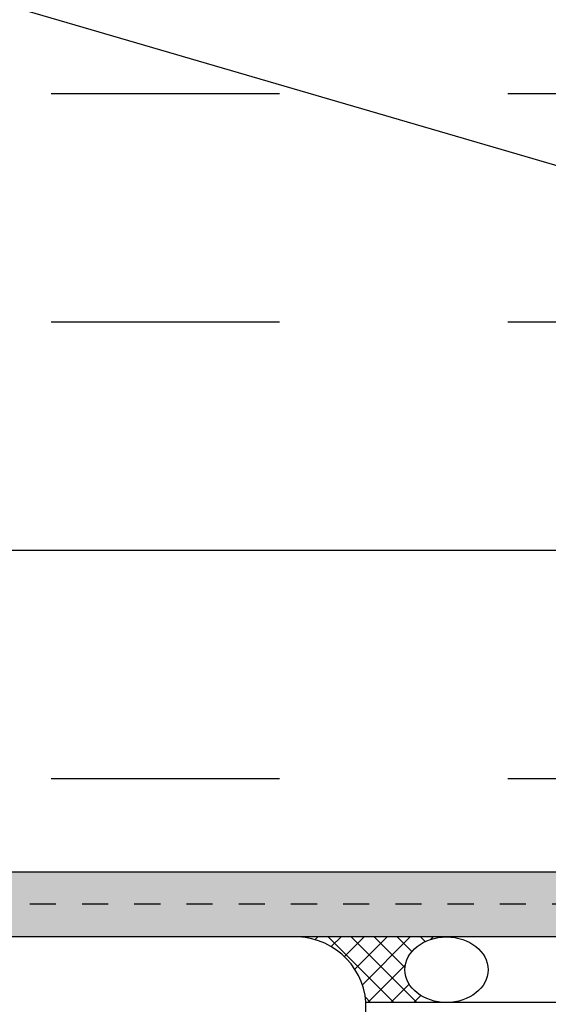
# Model space of a CAD drawing. Units: inches. Extents: x 2854 to 3017, y 357 to 457.
# Drawn here: x 2982 to 2984, y 430 to 434 of the extents above; entities that cross this region are included whole.
import ezdxf

# ---------------------------------------------------------------- set-up
doc = ezdxf.new("R2010")
doc.units = ezdxf.units.IN
doc.header["$LTSCALE"] = 0.5
doc.header["$MEASUREMENT"] = 0
doc.linetypes.add('DASHED2', pattern=[0.375, 0.25, -0.125])
for name, color, linetype in [('HATCH', 12, 'CONTINUOUS'), ('LINE18', 9, 'CONTINUOUS'), ('line25', 2, 'CONTINUOUS'), ('LINE50', 5, 'CONTINUOUS'), ('LINE9', 9, 'CONTINUOUS'), ('TEXT', 4, 'CONTINUOUS')]:
    doc.layers.add(name, color=color, linetype=linetype)
doc.styles.add('DIM', font='romans.shx', dxfattribs={"width": 0.7})
doc.dimstyles.new('ext_12', dxfattribs={"dimscale": 12, "dimtxt": 0.09375, "dimasz": 0.09375, "dimexe": 0.09375, "dimexo": 0.0625, "dimgap": 0.0625, "dimtad": 1, "dimdec": 1, "dimzin": 3, "dimdsep": 46, "dimlunit": 4, "dimtxsty": 'DIM', "dimcen": 0.09, "dimdle": 0.09375, "dimclrt": 4, "dimadec": 0, "dimazin": 0, "dimtfac": 1, "dimtdec": 1, "dimtmove": 2, "dimatfit": 3, "dimfxl": 0, "dimfrac": 2, "dimtolj": 1, "dimtzin": 0, "dimarcsym": 0})

msp = doc.modelspace()

# ---------------------------------------------------------------- hatches: boundary and pattern name
at = {"layer": 'HATCH'}
h = msp.add_hatch(dxfattribs=at)
h.set_pattern_fill('AR-SAND', color=256, scale=0.05)
h.set_pattern_definition([(37.50000000000001, (263.5006179329798, -110.9117154990547), (-0.003149667905480408, 0.09634118845065794), [0, -0.07600000000000001, 0, -0.085, 0, -0.08125]), (7.499999999999999, (263.5006179329798, -110.9117154990547), (0.08848883526338636, 0.141107303261487), [0, -0.041, 0, -0.0685, 0, -0.02625]), (327.5, (263.43911793298, -110.9117154990547), (0.1557070930875748, 0.0002829526768482471), [0, -0.025, 0, -0.09000000000000001, 0, -0.1175]), (317.5, (263.43911793298, -110.9117154990547), (0.1503063302286147, 0.04388377824671247), [0, -0.0125, 0, -0.059, 0, -0.0675])])
h.paths.add_polyline_path([(2981.013654492615, 435.6222586813048), (2980.88865704718, 435.5597599585872), (2980.888657047178, 430.4765281895768), (2981.013654492615, 430.4765281895768)], flags=17)
h.paths.add_polyline_path([(2983.888654492614, 430.4765281895766), (2981.013654492615, 430.4765281895768), (2980.888657047178, 430.4765281895768), (2980.888657047178, 430.289028189577), (2979.038651758341, 430.2890281895777), (2979.038651758341, 434.6347573141678), (2981.013654492615, 435.6222586813048), (2981.013654492615, 441.2063429652638), (2981.013654492614, 450.2063429652638), (2980.763654492614, 450.2063429652638), (2980.763654492614, 435.776767178492), (2978.788651758341, 434.7892658113553), (2978.788651758341, 430.0390281895777), (2981.138657047179, 430.0390281895777), (2981.138657047179, 430.2265281895777), (2983.888654492614, 430.2265281895765)])
h = msp.add_hatch(dxfattribs=at)
h.set_pattern_fill('INSUL', color=256, scale=7)
h.set_pattern_definition([(0, (178.1806206907831, 19.58250632816606), (0, 2.625), []), (0, (178.1806206907831, 20.45750632816606), (0, 2.625), [0.875, -0.875]), (0, (178.1806206907831, 21.33250632816606), (0, 2.625), [0.875, -0.875])])
h.paths.add_polyline_path([(2983.638654492615, 441.2063429652638), (2982.951154492615, 441.2063429652638), (2982.951154492615, 440.7063429652638), (2981.451154492615, 440.7063429652638), (2981.451154492615, 441.2063429652638), (2981.013654492615, 441.2063429652638), (2981.013654492615, 430.4765281895768), (2983.638654492614, 430.4765281895766)])
h.paths.add_polyline_path([(2996.263654492615, 441.2063429652632), (2995.826154492615, 441.2063429652632), (2995.826154492615, 440.7063429652638), (2994.326154492615, 440.7063429652638), (2994.326154492615, 441.2063429652632), (2993.888654492615, 441.2063429652632), (2993.638654492615, 441.2063429652632), (2993.638654492615, 431.9765281895758), (2996.263654492615, 431.9765281895757)])
h = msp.add_hatch(dxfattribs=at)
h.set_pattern_fill('ANSI37', color=256, scale=0.5)
h.set_pattern_definition([(45, (263.5006179329798, -110.9117154990547), (-0.04419417382415922, 0.04419417382415922), []), (135, (263.5006179329798, -110.9117154990547), (-0.04419417382415922, -0.04419417382415922), [])])
edge = h.paths.add_edge_path()
edge.add_ellipse((2983.197091678654, 430.1007033543261), major_axis=(0.1591748401361159, 0), ratio=0.7904819325918538, start_angle=-270, end_angle=-99.28813868702753, ccw=False)
edge.add_line((2983.197091678657, 430.2265281895769), (2982.632930111093, 430.2265281895771))
edge.add_arc((2982.617075283269, 429.9545569594578), 0.2724329744688692, 4.625825487410509, 86.66366272043291, ccw=False)
edge.add_line((2982.888620842292, 429.9765281895769), (2983.171400935893, 429.9765281895769))
h.paths.add_polyline_path([(2983.321763085092, 430.1789317969803), (2983.320746229324, 430.1799122234898), (2983.324726838564, 430.1758827637651)])

# ---------------------------------------------------------------- linework, layer by layer
at = {"layer": 'LINE18'}
msp.add_lwpolyline([(2982.888620842292, 429.3515281895749), (2982.888620842292, 429.9765281895769), (2983.953620842292, 429.9765281895768), (2983.953620842292, 429.7348800439196, 1.000000000003211)], format="xyb", dxfattribs=at)
at = {"layer": 'line25', "color": 12}
msp.add_arc((2982.617075283269, 429.9545569594578), 0.2724329744688597, 4.625825487411928, 93.3363372788053, dxfattribs=at)
msp.add_ellipse((2983.197091678654, 430.1007033543261), major_axis=(0.1591748401361158, 0), ratio=0.7904819325918538, start_param=-7.853981633974483, end_param=-1.570796326794897, dxfattribs=at)
at = {"layer": 'LINE50', "linetype": 'DASHED2', "ltscale": 0.5}
msp.add_line((2983.701154492614, 430.3515281895768), (2981.076157047179, 430.3515281895778), dxfattribs=at)
at = {"layer": 'LINE9'}
for p, q in [((2981.013654492615, 430.4765281895768), (2996.263654492615, 430.4765281895758)), ((2983.763654492614, 430.2265281895777), (2981.138657047179, 430.2265281895777))]:
    msp.add_line(p, q, dxfattribs=at)

# ---------------------------------------------------------------- leaders
at = {"layer": 'TEXT'}
msp.add_leader([(2986.261888656037, 432.4121364335087), (2976.694564529572, 435.2015174830433), (2974.961283640684, 435.2015174830433)], dimstyle='ext_12', override={"dimgap": 0.0625, "dimtad": 0}, dxfattribs=at)

doc.saveas('drawing.dxf')
